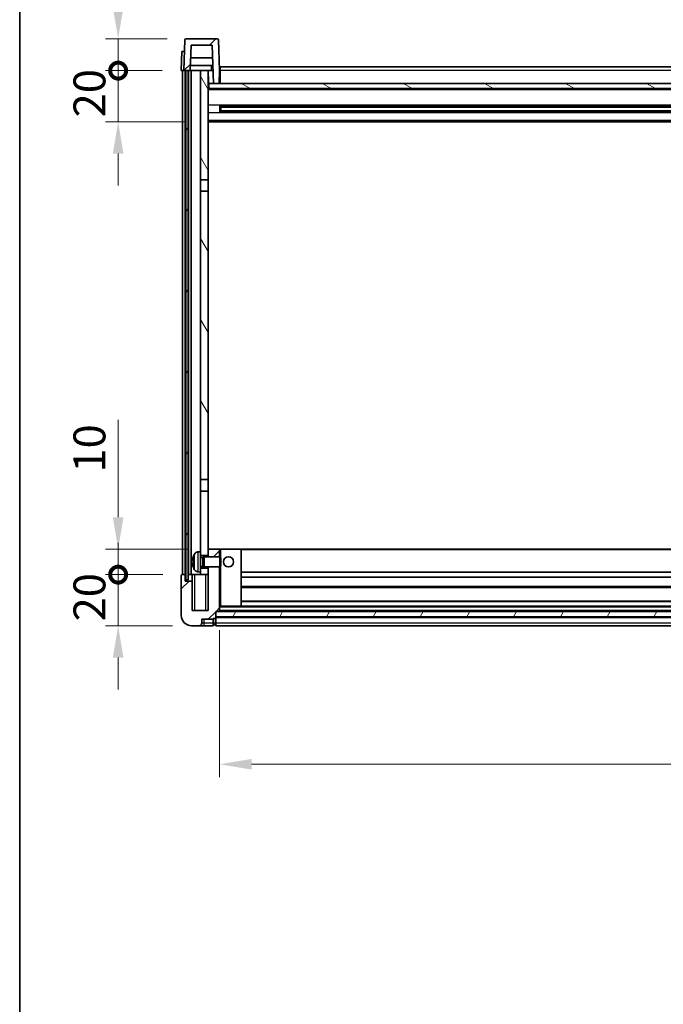
# Model space of a CAD drawing. Units: millimetres. Extents: x 0 to 11409, y 0 to 1405.
# Drawn here: x 1574 to 1826, y 809 to 1194 of the extents above; entities that cross this region are included whole.
import ezdxf

# ---------------------------------------------------------------- set-up
doc = ezdxf.new("R2010")
doc.units = ezdxf.units.MM
doc.header["$LTSCALE"] = 4
doc.layers.get('Defpoints').update_dxf_attribs({"lineweight": 25})
for name, color, linetype, lineweight in [('Border (ISO)', 7, 'Continuous', 35), ('Dimension (ISO)', 7, 'Continuous', 18), ('Hatch (ISO)', 1, 'Continuous', 18), ('Visible (ISO)', 7, 'Continuous', 35), ('Visible Narrow (ISO)', 7, 'Continuous', 25)]:
    doc.layers.add(name, color=color, linetype=linetype, lineweight=lineweight)
doc.styles.add('Note Text (TK)', font='txt')
doc.dimstyles.new('Default - Method 1b (TK)', dxfattribs={"dimscale": 4, "dimtxt": 2.5, "dimasz": 2.5, "dimexe": 1, "dimexo": 1.5, "dimgap": 1, "dimtad": 1, "dimtoh": 1, "dimrnd": 1e-08, "dimdsep": 46, "dimtxsty": 'Note Text (TK)', "dimcen": 0.09, "dimdle": 5, "dimclrd": 100, "dimclre": 100, "dimclrt": 7, "dimadec": 1, "dimazin": 1, "dimtfac": 1, "dimtmove": 0, "dimatfit": 3, "dimfxl": 1, "dimtolj": 1, "dimlwd": -1, "dimlwe": -1, "dimarcsym": 0})
pattern_1 = [(45, (1501.5, -40), (-11.22532, 11.22532), [])]
pattern_2 = [(60, (1501.5, -40), (-13.74815, 7.9375), [])]

# ---------------------------------------------------------------- blocks, each defined once
blk = doc.blocks.new('図面枠 tk図枠')
at = {"layer": 'Border (ISO)'}
blk.add_line((14.5, 289), (14.5, 8), dxfattribs=at)
blk = doc.blocks.new('_DotSmall')
at = {"color": 0, "linetype": 'ByBlock', "const_width": 0.5}
blk.add_lwpolyline([(-0.0625, 0, 1), (0.0625, 0, 1)], format="xyb", close=True, dxfattribs=at)
blk = doc.blocks.new('*D264')
at = {"layer": 'Defpoints', "color": 0}
for p in [(1612.57, 977), (1637.57, 977), (1641.32, 957)]:
    blk.add_point(p, dxfattribs=at)
at = {"layer": 'Dimension (ISO)', "color": 100}
for p, q in [((1612.57, 977), (1612.57, 989.5)), ((1630.07, 977), (1607.57, 977)), ((1612.57, 957), (1612.57, 977)), ((1633.82, 957), (1607.57, 957)), ((1612.57, 944.5), (1612.57, 932))]:
    blk.add_line(p, q, dxfattribs=at)
blk.add_solid([(1610.49, 944.5), (1614.65, 944.5), (1612.57, 957)], dxfattribs=at)
at = {"layer": 'Dimension (ISO)', "color": 100, "xscale": 12.5, "yscale": 12.5, "zscale": 12.5, "rotation": 270}
blk.add_blockref('_DotSmall', (1612.57, 977), dxfattribs=at)
at = {"layer": 'Dimension (ISO)', "color": 7, "insert": (1601.32, 958.69), "char_height": 12.5, "attachment_point": 4, "rotation": 90, "style": 'Note Text (TK)'}
blk.add_mtext('\\A1;20', dxfattribs=at)
blk = doc.blocks.new('*D265')
at = {"layer": 'Defpoints', "color": 0}
for p in [(1612.57, 987), (1647.82, 987), (1637.57, 977)]:
    blk.add_point(p, dxfattribs=at)
at = {"layer": 'Dimension (ISO)', "color": 100}
for p, q in [((1612.57, 999.5), (1612.57, 1037.62)), ((1640.32, 987), (1607.57, 987)), ((1612.57, 977), (1612.57, 987)), ((1630.07, 977), (1607.57, 977)), ((1612.57, 977), (1612.57, 964.5))]:
    blk.add_line(p, q, dxfattribs=at)
blk.add_solid([(1610.49, 999.5), (1614.65, 999.5), (1612.57, 987)], dxfattribs=at)
at = {"layer": 'Dimension (ISO)', "color": 100, "xscale": 12.5, "yscale": 12.5, "zscale": 12.5, "rotation": 90}
blk.add_blockref('_DotSmall', (1612.57, 977), dxfattribs=at)
at = {"layer": 'Dimension (ISO)', "color": 7, "insert": (1601.32, 1017), "char_height": 12.5, "attachment_point": 4, "rotation": 90, "style": 'Note Text (TK)'}
blk.add_mtext('\\A1;10', dxfattribs=at)
blk = doc.blocks.new('*D266')
at = {"layer": 'Defpoints', "color": 0}
for p in [(1612.57, 1174.5), (1637.32, 1174.5), (1646.82, 1154.5)]:
    blk.add_point(p, dxfattribs=at)
at = {"layer": 'Dimension (ISO)', "color": 100}
for p, q in [((1612.57, 1174.5), (1612.57, 1187)), ((1629.82, 1174.5), (1607.57, 1174.5)), ((1612.57, 1154.5), (1612.57, 1174.5)), ((1639.32, 1154.5), (1607.57, 1154.5)), ((1612.57, 1142), (1612.57, 1129.5))]:
    blk.add_line(p, q, dxfattribs=at)
blk.add_solid([(1610.49, 1142), (1614.65, 1142), (1612.57, 1154.5)], dxfattribs=at)
at = {"layer": 'Dimension (ISO)', "color": 100, "xscale": 12.5, "yscale": 12.5, "zscale": 12.5, "rotation": 270}
blk.add_blockref('_DotSmall', (1612.57, 1174.5), dxfattribs=at)
at = {"layer": 'Dimension (ISO)', "color": 7, "insert": (1601.32, 1156.19), "char_height": 12.5, "attachment_point": 4, "rotation": 90, "style": 'Note Text (TK)'}
blk.add_mtext('\\A1;20', dxfattribs=at)
blk = doc.blocks.new('*D267')
at = {"layer": 'Defpoints', "color": 0}
for p in [(1612.57, 1187), (1639.24, 1187), (1637.32, 1174.5)]:
    blk.add_point(p, dxfattribs=at)
at = {"layer": 'Dimension (ISO)', "color": 100}
for p, q in [((1612.57, 1199.5), (1612.57, 1250.12)), ((1631.74, 1187), (1607.57, 1187)), ((1612.57, 1174.5), (1612.57, 1187)), ((1629.82, 1174.5), (1607.57, 1174.5)), ((1612.57, 1174.5), (1612.57, 1162))]:
    blk.add_line(p, q, dxfattribs=at)
blk.add_solid([(1610.49, 1199.5), (1614.65, 1199.5), (1612.57, 1187)], dxfattribs=at)
at = {"layer": 'Dimension (ISO)', "color": 100, "xscale": 12.5, "yscale": 12.5, "zscale": 12.5, "rotation": 90}
blk.add_blockref('_DotSmall', (1612.57, 1174.5), dxfattribs=at)
at = {"layer": 'Dimension (ISO)', "color": 7, "insert": (1601.32, 1217), "char_height": 12.5, "attachment_point": 4, "rotation": 90, "style": 'Note Text (TK)'}
blk.add_mtext('\\A1;12.5', dxfattribs=at)
blk = doc.blocks.new('*D275')
at = {"layer": 'Defpoints', "color": 0}
for p in [(1652.32, 962.7), (2052.32, 962.7), (2052.32, 902.7)]:
    blk.add_point(p, dxfattribs=at)
at = {"layer": 'Dimension (ISO)', "color": 100}
for p, q in [((1652.32, 955.2), (1652.32, 897.7)), ((2052.32, 955.2), (2052.32, 897.7)), ((1664.82, 902.7), (2039.82, 902.7))]:
    blk.add_line(p, q, dxfattribs=at)
for points in [[(1664.82, 904.78), (1664.82, 900.62), (1652.32, 902.7)], [(2039.82, 904.78), (2039.82, 900.62), (2052.32, 902.7)]]:
    blk.add_solid(points, dxfattribs=at)
at = {"layer": 'Dimension (ISO)', "color": 7, "insert": (1839.32, 913.95), "char_height": 12.5, "attachment_point": 4, "style": 'Note Text (TK)'}
blk.add_mtext('\\A1;400', dxfattribs=at)

msp = doc.modelspace()

# ---------------------------------------------------------------- hatches: boundary and pattern name
at = {"layer": 'Hatch (ISO)'}
h = msp.add_hatch(dxfattribs=at)
h.set_pattern_fill('ANSI31', color=256, scale=127, style=0)
h.set_pattern_definition(pattern_1)
edge = h.paths.add_edge_path()
edge.add_line((1638.3196, 1174.4998), (1639.0696, 1174.4998))
edge.add_line((1639.0696, 1174.4998), (1640.0696, 1174.4998))
edge.add_line((1640.0696, 1174.4998), (1640.8211, 1174.4998))
edge.add_line((1640.8211, 1174.4998), (1641.1703, 1184.4998))
edge.add_line((1641.1703, 1184.4998), (1649.4688, 1184.4998))
edge.add_line((1649.4688, 1184.4998), (1649.9926, 1169.4998))
edge.add_line((1649.9926, 1169.4998), (1652.145, 1169.4998))
edge.add_line((1652.145, 1169.4998), (1652.3196, 1174.4998))
edge.add_line((1652.3196, 1174.4998), (1651.8999, 1186.5172))
edge.add_ellipse((1651.4002, 1186.4998), major_axis=(0.4997, 0.0174), ratio=1, start_angle=0, end_angle=88)
edge.add_line((1651.4002, 1186.9998), (1639.2389, 1186.9998))
edge.add_ellipse((1639.2389, 1186.4998), major_axis=(0, 0.5), ratio=1, start_angle=0, end_angle=88)
edge.add_line((1638.7392, 1186.5172), (1638.3196, 1174.4998))
h = msp.add_hatch(dxfattribs=at)
h.set_pattern_fill('ANSI31', color=256, scale=127, angle=14.999978, style=0)
h.set_pattern_definition(pattern_2)
h.paths.add_polyline_path([(2064.5696, 1174.4998), (2064.5696, 974.9998), (2065.5696, 974.9998), (2065.5696, 1174.4998)])
h.paths.add_polyline_path([(1639.0696, 1174.4998), (1639.0696, 974.9998), (1640.0696, 974.9998), (1640.0696, 1174.4998)])
h = msp.add_hatch(dxfattribs=at)
h.set_pattern_fill('ANSI31', color=256, scale=127, angle=75.000175, style=0)
h.set_pattern_definition([(120.0002, (1501.5, -40), (-13.74813, -7.93754), [])])
h.paths.add_polyline_path([(1644.8196, 1131.7498), (1647.8196, 1131.7498), (1647.8196, 1174.4998), (1644.8196, 1174.4998)])
h.paths.add_polyline_path([(1644.8196, 1014.2498), (1647.8196, 1014.2498), (1647.8196, 1127.2498), (1644.8196, 1127.2498)])
h = msp.add_hatch(dxfattribs=at)
h.set_pattern_fill('ANSI31', color=256, scale=127, angle=105.000246, style=0)
h.set_pattern_definition([(150.0002, (1501.5, -40), (-7.93744, -13.74819), [])])
h.paths.add_polyline_path([(1648.0696, 1169.4998), (1648.0696, 1167.4998), (2056.5696, 1167.4998), (2056.5696, 1169.4998), (2054.6465, 1169.4998), (2052.4942, 1169.4998), (1652.145, 1169.4998), (1649.9926, 1169.4998)])
h = msp.add_hatch(dxfattribs=at)
h.set_pattern_fill('ANSI31', color=256, scale=127, style=0)
h.set_pattern_definition(pattern_1)
edge = h.paths.add_edge_path()
edge.add_line((1647.8196, 979.9998), (1647.8196, 979.4998))
edge.add_line((1647.8196, 979.4998), (1647.8196, 976.9998))
edge.add_line((1647.8196, 976.9998), (1647.8196, 962.9998))
edge.add_line((1647.8196, 962.9998), (1641.5696, 962.9998))
edge.add_line((1641.5696, 962.9998), (1641.5696, 974.4998))
edge.add_line((1641.5696, 974.4998), (1638.8196, 974.4998))
edge.add_line((1638.8196, 974.4998), (1638.8196, 976.9998))
edge.add_line((1638.8196, 976.9998), (1637.5696, 976.9998))
edge.add_ellipse((1637.5696, 976.7498), major_axis=(0, 0.25), ratio=1, start_angle=0, end_angle=90)
edge.add_line((1637.3196, 976.7498), (1637.3196, 960.9998))
edge.add_ellipse((1641.3196, 960.9998), major_axis=(-4, 0), ratio=1, start_angle=0, end_angle=90)
edge.add_line((1641.3196, 956.9998), (1644.3196, 956.9998))
edge.add_ellipse((1644.3196, 957.9998), major_axis=(0, -1), ratio=1, start_angle=0, end_angle=90)
edge.add_line((1645.3196, 957.9998), (1645.3196, 959.4998))
edge.add_line((1645.3196, 959.4998), (1649.8196, 959.4998))
edge.add_line((1649.8196, 959.4998), (1649.8196, 959.7998))
edge.add_line((1649.8196, 959.7998), (1650.5696, 959.7998))
edge.add_ellipse((1650.5696, 960.0498), major_axis=(0, -0.25), ratio=1, start_angle=0, end_angle=90)
edge.add_line((1650.8196, 960.0498), (1650.8196, 960.4998))
edge.add_line((1650.8196, 960.4998), (1650.8196, 962.4998))
edge.add_line((1650.8196, 962.4998), (1650.8196, 962.5998))
edge.add_line((1650.8196, 962.5998), (1652.2196, 962.5998))
edge.add_ellipse((1652.2196, 962.6998), major_axis=(0, -0.1), ratio=1, start_angle=0, end_angle=90)
edge.add_line((1652.3196, 962.6998), (1652.3196, 979.9998))
edge.add_line((1652.3196, 979.9998), (1647.8196, 979.9998))
h.paths.add_polyline_path([(1652.3196, 983.9998), (1652.3196, 986.9998), (1647.8196, 986.9998), (1647.8196, 984.4998), (1647.8196, 983.9998)])
h = msp.add_hatch(dxfattribs=at)
h.set_pattern_fill('ANSI31', color=256, scale=127, angle=14.999978, style=0)
h.set_pattern_definition(pattern_2)
h.paths.add_polyline_path([(1650.8196, 962.4998), (1650.8196, 960.4998), (2053.8196, 960.4998), (2053.8196, 962.4998)])

# ---------------------------------------------------------------- linework, layer by layer
at = {"layer": 'Visible (ISO)'}
for p, q in [((1638.7392, 1186.5172), (1638.3196, 1174.4998)), ((1651.4002, 1186.9998), (1639.2389, 1186.9998)), ((1640.8211, 1174.4998), (1641.1703, 1184.4998)), ((1641.1703, 1184.4998), (1649.4688, 1184.4998)), ((1649.4688, 1184.4998), (1649.9926, 1169.4998)), ((1652.3196, 1174.4998), (1651.8999, 1186.5172)), ((1637.5815, 1181.9998), (1637.3196, 1174.4998)), ((1637.5815, 1181.9998), (1638.5809, 1181.9998)), ((1638.5815, 1181.9998), (1638.5809, 1181.9998)), ((1649.6434, 1179.4998), (1640.9957, 1179.4998)), ((1638.3189, 1174.4998), (1637.3196, 1174.4998)), ((1637.8196, 976.9998), (1637.8196, 1174.4998)), ((1638.3196, 1174.4998), (1638.3189, 1174.4998)), ((1638.3196, 1174.4998), (1640.8211, 1174.4998)), ((1638.8196, 976.9998), (1638.8196, 1174.4998)), ((1639.0696, 1174.4998), (1639.0696, 974.9998)), ((1640.0696, 1174.4998), (1639.0696, 1174.4998)), ((1640.0696, 974.9998), (1640.0696, 1174.4998)), ((1640.1696, 976.9998), (1640.1696, 1174.4998)), ((1641.1696, 1174.4998), (1640.8211, 1174.4998)), ((1649.7482, 1176.4998), (1640.8909, 1176.4998)), ((1644.8196, 1174.4998), (1641.1696, 1174.4998)), ((1641.1696, 976.9998), (1641.1696, 1174.4998)), ((1647.8196, 1174.4998), (1644.8196, 1174.4998)), ((1644.8196, 1174.4998), (1644.8196, 1131.7498)), ((1647.8196, 1131.7498), (1647.8196, 1174.4998)), ((1647.8196, 1174.4998), (1649.0155, 1174.4998)), ((1647.9841, 1169.991), (1647.9054, 1174.4998)), ((1649.0155, 1174.4998), (1649.3918, 1174.4998)), ((1649.3918, 1174.4998), (1649.818, 1174.4998)), ((1652.145, 1169.4998), (1652.3196, 1174.4998)), ((1652.5696, 1174.4998), (1652.3196, 1174.4998)), ((1652.5696, 1175.9998), (2052.0696, 1175.9998)), ((1652.5696, 1174.4998), (1652.5696, 1175.9998)), ((1652.5696, 1174.4998), (1652.5696, 1169.4998)), ((1648.184, 1169.5998), (1647.8196, 1169.5998)), ((1648.0696, 1169.4998), (1648.0696, 1167.4998)), ((2056.5696, 1169.4998), (1648.0696, 1169.4998)), ((1649.9926, 1169.4998), (1652.145, 1169.4998)), ((1652.5696, 1169.5998), (1652.1484, 1169.5998)), ((2056.8196, 1167.3998), (1647.8196, 1167.3998)), ((1648.0696, 1167.4998), (2056.5696, 1167.4998)), ((1652.39, 1158.3223), (1652.39, 1160.6772)), ((2051.9751, 1160.5754), (1652.664, 1160.5754)), ((2051.9751, 1158.4241), (1652.664, 1158.4241)), ((1652.8196, 1160.5754), (1652.8196, 1158.4241)), ((1658.6196, 1160.3072), (1652.8196, 1160.3072)), ((2051.8196, 1160.2477), (1652.8196, 1160.2477)), ((2051.8196, 1158.7518), (1652.8196, 1158.7518)), ((1652.8196, 1158.6924), (1658.6196, 1158.6924)), ((1658.6196, 1160.5754), (1658.6196, 1160.3823)), ((1658.6196, 1160.3072), (1658.6196, 1160.3823)), ((1658.6196, 1158.6173), (1658.6196, 1158.6924)), ((1658.6196, 1158.6173), (1658.6196, 1158.4241)), ((2056.8196, 1154.4998), (1647.8196, 1154.4998)), ((1644.8196, 1131.7498), (1647.8196, 1131.7498)), ((1644.8196, 1127.2498), (1644.8196, 1131.7498)), ((1647.8196, 1131.7498), (1647.8196, 1127.2498)), ((1647.8196, 1127.2498), (1644.8196, 1127.2498)), ((1644.8196, 1127.2498), (1644.8196, 1014.2498)), ((1647.8196, 1014.2498), (1647.8196, 1127.2498)), ((1644.8196, 1014.2498), (1647.8196, 1014.2498)), ((1644.8196, 1009.7498), (1644.8196, 1014.2498)), ((1647.8196, 1014.2498), (1647.8196, 1009.7498)), ((1647.8196, 1009.7498), (1644.8196, 1009.7498)), ((1644.8196, 1009.7498), (1644.8196, 985.9998)), ((1647.8196, 984.4998), (1647.8196, 1009.7498)), ((1643.7606, 985.9071), (1644.8196, 985.9998)), ((1644.8196, 977.9998), (1644.8196, 985.9998)), ((1644.8196, 984.4998), (1647.8196, 984.4998)), ((1645.7901, 983.785), (1646.2196, 983.9998)), ((1646.2196, 979.9998), (1646.2196, 983.9998)), ((1646.2196, 983.9998), (1652.39, 983.9998)), ((1652.3196, 986.9998), (1647.8196, 986.9998)), ((1647.8196, 986.9998), (1647.8196, 983.9998)), ((1652.3196, 983.9998), (1652.3196, 986.9998)), ((1652.8196, 986.9998), (1652.3196, 986.9998)), ((1652.39, 979.9998), (1652.39, 983.9998)), ((1652.8196, 983.5704), (1652.39, 983.9998)), ((1652.8196, 986.9998), (1660.8196, 986.9998)), ((2043.8196, 986.9998), (1660.8196, 986.9998)), ((1660.8196, 964.5998), (1660.8196, 986.9998)), ((1642.1055, 982.2821), (1642.1055, 981.7175)), ((1644.8196, 983.785), (1645.7901, 983.785)), ((1644.8196, 980.2145), (1645.7901, 980.2145)), ((1645.7901, 980.2145), (1645.7901, 983.785)), ((1645.7901, 980.2145), (1646.2196, 979.9998)), ((1646.2196, 979.9998), (1652.39, 979.9998)), ((1647.8196, 979.9998), (1647.8196, 962.9998)), ((1652.3196, 962.6998), (1652.3196, 979.9998)), ((1652.8196, 980.4292), (1652.39, 979.9998)), ((1652.8196, 983.5704), (1652.8196, 980.4292)), ((1637.3196, 976.7498), (1637.3196, 960.9998)), ((1638.8196, 976.9998), (1637.5696, 976.9998)), ((1638.8196, 974.4998), (1638.8196, 976.9998)), ((1638.8196, 976.9998), (1639.0696, 976.9998)), ((1640.0696, 976.9998), (1640.1696, 976.9998)), ((1640.1696, 976.9998), (1641.1696, 976.9998)), ((1641.1696, 976.9998), (1644.8196, 976.9998)), ((1641.5696, 976.9998), (1641.5696, 974.4998)), ((1643.7606, 978.0924), (1644.8196, 977.9998)), ((1647.8196, 979.4998), (1644.8196, 979.4998)), ((1644.8196, 977.9998), (1644.8196, 976.9998)), ((1644.8196, 976.9998), (1647.8196, 976.9998)), ((1647.8196, 976.9998), (1647.8196, 979.4998)), ((2043.8196, 977.9998), (1660.8196, 977.9998)), ((1641.5696, 974.4998), (1638.8196, 974.4998)), ((1639.0696, 974.9998), (1640.0696, 974.9998)), ((1641.5696, 962.9998), (1641.5696, 974.4998)), ((2043.8196, 975.9998), (1660.8196, 975.9998)), ((2043.8196, 971.9998), (1660.8196, 971.9998)), ((1652.3196, 964.5998), (1652.8196, 964.5998)), ((1652.8196, 964.5998), (1660.8196, 964.5998)), ((2043.8196, 966.5998), (1660.8196, 966.5998)), ((2043.8196, 964.5998), (1660.8196, 964.5998)), ((1647.8196, 962.9998), (1641.5696, 962.9998)), ((1650.8196, 960.0498), (1650.8196, 962.5998)), ((1650.8196, 962.5998), (1652.2196, 962.5998)), ((1650.8196, 962.4998), (1650.8196, 960.4998)), ((2053.8196, 962.4998), (1650.8196, 962.4998)), ((2052.4196, 962.5998), (1652.2196, 962.5998)), ((1641.3196, 956.9998), (1644.3196, 956.9998)), ((1644.3196, 956.9998), (1646.3196, 956.9998)), ((1645.3196, 957.9998), (1645.3196, 959.4998)), ((1645.3196, 959.4998), (1649.8196, 959.4998)), ((1646.3196, 956.9998), (1649.8196, 956.9998)), ((1649.8196, 959.4998), (1649.8196, 959.7998)), ((1649.8196, 959.7998), (1650.5696, 959.7998)), ((1649.8196, 957.9998), (1649.8196, 959.4998)), ((1649.8196, 957.9998), (1649.8196, 956.9998)), ((1650.5696, 957.2998), (1649.8196, 957.2998)), ((1650.8196, 960.4998), (2053.8196, 960.4998)), ((2053.8196, 960.3998), (1650.8196, 960.3998)), ((1650.8196, 960.0498), (1650.8196, 957.9998)), ((1650.8196, 956.9998), (1650.8196, 957.9998)), ((2053.8196, 956.9998), (1650.8196, 956.9998))]:
    msp.add_line(p, q, dxfattribs=at)
msp.add_circle((1655.8196, 981.9998), 2, dxfattribs=at)
for centre, radius, start, end in [((1639.2389, 1186.4998), 0.5, 90, 178), ((1651.4002, 1186.4998), 0.5, 2, 90), ((1648.484, 1169.9998), 0.5, 181, 270), ((1642.2301, 984.1844), 0.1246, 159.960393, 178.185173), ((1648.2196, 981.9998), 6.5, 151.827266, 159.960393), ((1643.9001, 984.3132), 1.6, 95, 151.827266), ((1637.5696, 976.7498), 0.25, 90, 180), ((1642.2301, 979.8151), 0.1246, 181.814827, 200.039607), ((1648.2196, 981.9998), 6.5, 200.039607, 208.172734), ((1643.9001, 979.6863), 1.6, 208.172734, 265), ((1641.3196, 960.9998), 4, 180, 270), ((1652.2196, 962.6998), 0.1, 270, 0), ((1644.3196, 957.9998), 1, 270, 0), ((1650.5696, 960.0498), 0.25, 270, 0), ((1650.5696, 957.5498), 0.25, 270, 0)]:
    msp.add_arc(centre, radius, start, end, dxfattribs=at)
for centre, major_axis, ratio, start_param, end_param in [((1648.2073, 981.9926), (-3.2829, 5.6083), 0.99488747, 0.694859, 0.93384329), ((1648.2073, 981.8601), (-6.4737, 0.5671), 0.05101764, 0.10959827, 0.34858256), ((1648.2073, 982.1394), (-6.4737, -0.5671), 0.05101764, 5.93460274, 6.17358704), ((1648.2073, 982.0069), (3.2829, 5.6083), 0.99488747, 2.20774936, 2.44673366)]:
    msp.add_ellipse(centre, major_axis=major_axis, ratio=ratio, start_param=start_param, end_param=end_param, dxfattribs=at)
for points, knots in [([(1641.7693, 982.3877), (1641.765, 982.3902), (1641.7613, 982.4011), (1641.7566, 982.4393), (1641.7557, 982.4668), (1641.7563, 982.5287), (1641.758, 982.5672), (1641.7632, 982.6392), (1641.766, 982.6713), (1641.7693, 982.7025)], [0, 0, 0, 0, 0.0125039067, 0.0125039067, 0.0250078135, 0.0250078135, 0.0375277995, 0.0375277995, 0.0466766392, 0.0466766392, 0.0466766392, 0.0466766392]), ([(1641.7693, 981.2971), (1641.765, 981.3384), (1641.7613, 981.3822), (1641.7566, 981.4619), (1641.7557, 981.4978), (1641.7563, 981.5537), (1641.758, 981.5775), (1641.7632, 981.6035), (1641.766, 981.6099), (1641.7693, 981.6118)], [0, 0, 0, 0, 0.0124997785, 0.0124997785, 0.0249995571, 0.0249995571, 0.0375236714, 0.0375236714, 0.0466766062, 0.0466766062, 0.0466766062, 0.0466766062])]:
    msp.add_open_spline(points, degree=3, knots=knots, dxfattribs=at)
at = {"layer": 'Visible Narrow (ISO)'}
for p, q in [((1638.3189, 1174.4998), (1638.5809, 1181.9998)), ((1647.9141, 1173.9998), (1647.8196, 1173.9998)), ((1652.5696, 1173.9998), (1652.3021, 1173.9998)), ((2052.0696, 1174.4998), (1652.5696, 1174.4998)), ((1647.9839, 1169.9998), (1647.8196, 1169.9998)), ((1652.5696, 1169.9998), (1652.1624, 1169.9998)), ((2056.8196, 1166.9998), (1647.8196, 1166.9998)), ((2056.8196, 1160.9754), (1647.8196, 1160.9754)), ((2056.8196, 1158.0241), (1647.8196, 1158.0241)), ((2046.0196, 1160.3823), (1658.6196, 1160.3823)), ((2046.0196, 1158.6173), (1658.6196, 1158.6173)), ((2056.8196, 1154.9998), (1647.8196, 1154.9998)), ((1642.1131, 984.2271), (1642.1131, 984.2094)), ((1642.4896, 978.9309), (1642.4896, 985.0686)), ((1643.7606, 985.9071), (1643.7606, 978.0924)), ((1652.8196, 983.5704), (1652.8196, 986.9998)), ((2043.8196, 986.6998), (1660.8196, 986.6998)), ((1642.1131, 982.2803), (1642.1131, 981.7192)), ((1652.8196, 964.5998), (1652.8196, 980.4292)), ((1642.1131, 979.7902), (1642.1131, 979.7724)), ((1642.5696, 962.9998), (1642.5696, 976.9998)), ((1646.8196, 976.9998), (1646.8196, 962.9998)), ((2043.8196, 972.2998), (1660.8196, 972.2998)), ((2043.8196, 966.2998), (1660.8196, 966.2998)), ((2052.3196, 964.2998), (1652.3196, 964.2998)), ((2052.3196, 962.8998), (1652.3196, 962.8998)), ((1646.3196, 957.9998), (1645.3196, 957.9998)), ((1646.3196, 957.9998), (1646.3196, 959.4998)), ((1649.8196, 957.9998), (1646.3196, 957.9998)), ((1646.3196, 956.9998), (1646.3196, 957.9998)), ((1650.5696, 957.9998), (1649.8196, 957.9998)), ((1650.5696, 959.7998), (1650.5696, 957.9998)), ((1650.8196, 957.9998), (1650.5696, 957.9998)), ((1650.5696, 957.2998), (1650.5696, 957.9998)), ((2053.8196, 960.0998), (1650.8196, 960.0998)), ((2053.8196, 957.9998), (1650.8196, 957.9998))]:
    msp.add_line(p, q, dxfattribs=at)
msp.add_open_spline([(1649.0268, 1176.4998), (1649.0243, 1176.065), (1649.0219, 1175.6303), (1649.0194, 1175.1956), (1649.0181, 1174.9637), (1649.0168, 1174.7317), (1649.0155, 1174.4998)], degree=3, knots=[0.800214336, 0.800214336, 0.800214336, 0.800214336, 0.930669099, 0.930669099, 0.930669099, 1.000274689, 1.000274689, 1.000274689, 1.000274689], dxfattribs=at)

# ---------------------------------------------------------------- block references
at = {"xscale": 5, "yscale": 5, "zscale": 5}
msp.add_blockref('図面枠 tk図枠', (1501.5, -40), dxfattribs=at)

# ---------------------------------------------------------------- dimensions: what is measured, and where the dimension line sits
at = {"layer": 'Dimension (ISO)', "color": 100}
for base, p1, p2, override, picture, middle in [((1612.5696, 1186.9998), (1637.3196, 1174.4998), (1639.2389, 1186.9998), {"dimscale": 0, "dimtxt": 12.5, "dimasz": 12.5, "dimexe": 5, "dimexo": 7.5, "dimgap": 5, "dimtoh": 0, "dimdec": 2, "dimblk1": 'DotSmall', "dimsah": 1, "dimcen": 0.45, "dimdle": 0, "dimtol": 0, "dimlim": 0, "dimtp": 0, "dimtm": 0, "dimtdec": 2, "dimtix": 0, "dimtofl": 1, "dimtmove": 0, "dimatfit": 1}, '*D267', (1612.5696, 1231.0623)), ((1612.5696, 1174.4998), (1646.8196, 1154.4998), (1637.3196, 1174.4998), {"dimscale": 0, "dimtxt": 12.5, "dimasz": 12.5, "dimexe": 5, "dimexo": 7.5, "dimgap": 5, "dimtoh": 0, "dimdec": 2, "dimblk2": 'DotSmall', "dimsah": 1, "dimcen": 0.45, "dimdle": 0, "dimtol": 0, "dimlim": 0, "dimtp": 0, "dimtm": 0, "dimtdec": 2, "dimtix": 0, "dimtofl": 1, "dimtmove": 0, "dimatfit": 1}, '*D266', (1612.5696, 1164.4998)), ((1612.5696, 986.9998), (1637.5696, 976.9998), (1647.8196, 986.9998), {"dimscale": 0, "dimtxt": 12.5, "dimasz": 12.5, "dimexe": 5, "dimexo": 7.5, "dimgap": 5, "dimtoh": 0, "dimdec": 2, "dimblk1": 'DotSmall', "dimsah": 1, "dimcen": 0.45, "dimdle": 0, "dimtol": 0, "dimlim": 0, "dimtp": 0, "dimtm": 0, "dimtdec": 2, "dimtix": 0, "dimtofl": 1, "dimtmove": 0, "dimatfit": 1}, '*D265', (1612.5696, 1024.8123)), ((1612.5696, 976.9998), (1641.3196, 956.9998), (1637.5696, 976.9998), {"dimscale": 0, "dimtxt": 12.5, "dimasz": 12.5, "dimexe": 5, "dimexo": 7.5, "dimgap": 5, "dimtoh": 0, "dimdec": 2, "dimblk2": 'DotSmall', "dimsah": 1, "dimcen": 0.45, "dimdle": 0, "dimtol": 0, "dimlim": 0, "dimtp": 0, "dimtm": 0, "dimtdec": 2, "dimtix": 0, "dimtofl": 1, "dimtmove": 0, "dimatfit": 1}, '*D264', (1612.5696, 966.9998))]:
    dim = msp.add_linear_dim(base=base, p1=p1, p2=p2, angle=90, dimstyle='Default - Method 1b (TK)', override=override, dxfattribs=at)
    dim.commit()
    dim.dimension.update_dxf_attribs({"geometry": picture, "text_midpoint": middle, "dimtype": 160})
dim = msp.add_linear_dim(base=(2052.3196, 902.6998), p1=(1652.3196, 962.6998), p2=(2052.3196, 962.6998), dimstyle='Default - Method 1b (TK)', override={"dimscale": 0, "dimtxt": 12.5, "dimasz": 12.5, "dimexe": 5, "dimexo": 7.5, "dimgap": 5, "dimtoh": 0, "dimdec": 2, "dimcen": 0.45, "dimtol": 0, "dimlim": 0, "dimtp": 0, "dimtm": 0, "dimtdec": 2, "dimtix": 0, "dimtofl": 0, "dimtmove": 0, "dimatfit": 1}, dxfattribs=at)
dim.commit()
dim.dimension.update_dxf_attribs({"geometry": '*D275', "text_midpoint": (1852.3196, 902.6998), "dimtype": 160})

doc.saveas('drawing.dxf')
